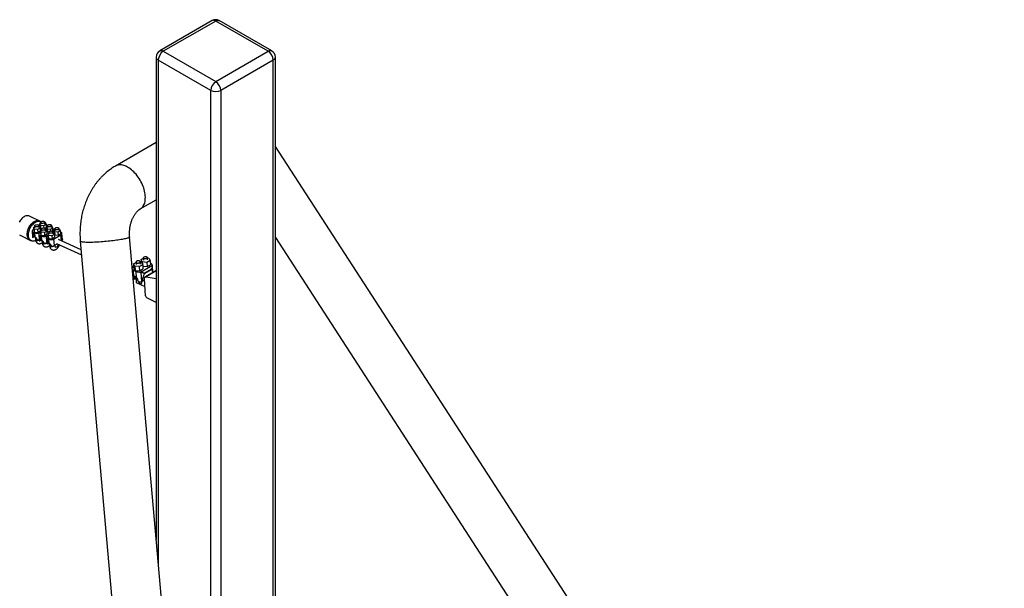
# Paper-space layout '_Isometric' of a CAD drawing. Units: millimetres. Extents: x -4245 to 6405, y -6137 to 2241.
# Drawn here: x 3618 to 6401, y -2937 to -1331 of the extents above; entities that cross this region are included whole.
import ezdxf

# ---------------------------------------------------------------- set-up
doc = ezdxf.new("R2010")
doc.units = ezdxf.units.MM

psp = doc.layouts.new('_Isometric')

# ---------------------------------------------------------------- linework, layer by layer
at = {"color": 7, "linetype": 'Continuous', "lineweight": 25}
for p, q in [((4162.4, -1333.3), (4013.9, -1419)), ((4172.4, -1334.3), (4023.9, -1420)), ((4320.8, -1420), (4172.4, -1334.3)), ((4330.8, -1419), (4182.4, -1333.3)), ((4003.9, -1436.4), (4003.9, -2799.1)), ((4158.2, -1530.2), (4009.7, -1444.5)), ((4023.9, -1420), (4172.4, -1505.7)), ((4172.4, -1505.7), (4320.8, -1420)), ((4335, -1444.5), (4186.5, -1530.2)), ((4335, -4857.7), (4335, -1444.5)), ((4340.8, -4849.5), (4340.8, -1436.4)), ((4003.9, -1677.6), (3888.8, -1744)), ((6401.4, -4866.2), (4340.8, -1688.7)), ((3958.8, -1865.3), (4003.9, -1839.3)), ((3677.2, -1901.1), (3645.5, -1885.6)), ((3657.2, -1917.4), (3660.1, -1915.7)), ((3659.6, -1922.1), (3657.2, -1917.4)), ((3657.2, -1917.4), (3657.7, -1925.8)), ((3660, -1913.3), (3660.3, -1918.7)), ((3675.5, -1919.2), (3668.8, -1923)), ((3672.3, -1917.9), (3672, -1912.5)), ((3672.1, -1914.3), (3673, -1914.4)), ((3674.5, -1913.3), (3672.7, -1914.4)), ((3673, -1914.4), (3675.5, -1919.2)), ((3674.1, -1907.6), (3677.1, -1905.9)), ((3676.6, -1912.4), (3674.1, -1907.6)), ((3674.1, -1907.6), (3674.7, -1916)), ((3674.7, -1916), (3677.1, -1920.8)), ((3675.5, -1919.2), (3676, -1927.6)), ((3676.6, -1912.4), (3677.1, -1920.8)), ((3685.7, -1913.2), (3676.6, -1912.4)), ((3677, -1903.5), (3677.3, -1908.9)), ((3692.5, -1909.4), (3685.7, -1913.2)), ((3685.7, -1913.2), (3686.1, -1919)), ((3689.3, -1908.1), (3688.9, -1902.7)), ((3689, -1904.5), (3690, -1904.6)), ((3689.5, -1919.8), (3693, -1917.8)), ((3690, -1904.6), (3692.5, -1909.4)), ((3692.5, -1909.4), (3693, -1917.8)), ((3694.5, -1913), (3692.6, -1912)), ((3696.1, -1915.1), (3693.2, -1916.9)), ((3693.2, -1916.9), (3695.6, -1921.6)), ((3693.2, -1916.9), (3693.7, -1925.3)), ((3696, -1912.8), (3696.3, -1918.1)), ((3704.8, -1922.5), (3711.5, -1918.6)), ((3708.3, -1917.3), (3708, -1912)), ((3709, -1913.9), (3708.1, -1913.8)), ((3711.5, -1918.6), (3709, -1913.9)), ((3712, -1927.1), (3711.5, -1918.6)), ((3619.2, -1939.6), (3650.9, -1955)), ((3653.3, -1927.9), (3654.4, -1944.7)), ((3654.5, -1946.3), (3659.7, -1943.3)), ((3657.5, -1923.1), (3656.2, -1923.8)), ((3656.2, -1931.3), (3659.7, -1933.1)), ((3656.2, -1931.3), (3656.9, -1942.1)), ((3657.7, -1925.8), (3660.2, -1930.6)), ((3660.2, -1930.6), (3659.6, -1922.1)), ((3668.8, -1923), (3659.6, -1922.1)), ((3659.7, -1933.1), (3660.5, -1943.8)), ((3660.2, -1930.6), (3669.3, -1931.5)), ((3662.1, -1945.2), (3662.5, -1951.5)), ((3668.8, -1923), (3669.3, -1931.5)), ((3669.3, -1931.5), (3676, -1927.6)), ((3672.3, -1937.2), (3673.4, -1954)), ((3673.9, -1932.4), (3676.5, -1930.9)), ((3676.6, -1932.3), (3675.3, -1933.1)), ((3675.3, -1940.6), (3678.8, -1942.3)), ((3675.3, -1940.6), (3676, -1951.4)), ((3676.2, -1926.7), (3679.2, -1924.9)), ((3678.6, -1931.4), (3676.2, -1926.7)), ((3676.2, -1926.7), (3676.7, -1935.1)), ((3676.7, -1935.1), (3679.2, -1939.9)), ((3677.1, -1920.8), (3679.6, -1921)), ((3679.2, -1939.9), (3678.6, -1931.4)), ((3687.8, -1932.3), (3678.6, -1931.4)), ((3678.8, -1942.3), (3679.5, -1953.1)), ((3679, -1922.6), (3679.4, -1927.9)), ((3679.2, -1939.9), (3688.3, -1940.8)), ((3694.5, -1928.4), (3687.8, -1932.3)), ((3687.8, -1932.3), (3688.3, -1940.8)), ((3688.3, -1940.8), (3695.1, -1936.9)), ((3691, -1922.5), (3693.4, -1921.1)), ((3691.3, -1927.1), (3691, -1921.8)), ((3691.1, -1923.6), (3692.1, -1923.7)), ((3693.5, -1922.6), (3691.7, -1923.6)), ((3692.1, -1923.7), (3694.5, -1928.4)), ((3692.9, -1941.7), (3697.6, -1939)), ((3692.9, -1941.7), (3694.1, -1960.3)), ((3693.5, -1945.8), (3694.6, -1962.6)), ((3693.7, -1925.3), (3696.2, -1930.1)), ((3694.5, -1928.4), (3695.1, -1936.9)), ((3695.6, -1921.6), (3696.2, -1930.1)), ((3695.6, -1921.6), (3704.8, -1922.5)), ((3696.2, -1930.1), (3700.3, -1930.5)), ((3697.7, -1941), (3696.4, -1941.7)), ((3697.3, -1935.3), (3700.3, -1933.6)), ((3699.8, -1940.1), (3697.3, -1935.3)), ((3697.3, -1935.3), (3697.9, -1943.7)), ((3697.9, -1943.7), (3700.3, -1948.5)), ((3700.3, -1948.5), (3699.8, -1940.1)), ((3708.9, -1940.9), (3699.8, -1940.1)), ((3700.2, -1931.2), (3700.5, -1936.6)), ((3704.8, -1922.5), (3705.1, -1927.7)), ((3715.6, -1937.1), (3708.9, -1940.9)), ((3708.9, -1940.9), (3709.5, -1949.4)), ((3709.5, -1949.4), (3716.2, -1945.5)), ((3710.1, -1928.2), (3712, -1927.1)), ((3713.6, -1922.2), (3711.7, -1921.3)), ((3712.1, -1930.6), (3713.6, -1929.8)), ((3712.5, -1935.8), (3712.1, -1930.4)), ((3712.2, -1932.2), (3713.2, -1932.3)), ((3714.7, -1931.2), (3712.8, -1932.3)), ((3713.2, -1932.3), (3715.6, -1937.1)), ((3713.6, -1929.8), (3714.5, -1929.1)), ((3714, -1950.3), (3734.7, -1938.4)), ((3714.3, -1925.5), (3717.3, -1923.8)), ((3716.7, -1930.3), (3714.3, -1925.5)), ((3714.3, -1925.5), (3714.9, -1934)), ((3714.9, -1934), (3717.3, -1938.7)), ((3715.6, -1937.1), (3716.2, -1945.5)), ((3716.7, -1930.3), (3717.3, -1938.7)), ((3725.9, -1931.1), (3716.7, -1930.3)), ((3717.1, -1921.4), (3717.5, -1926.8)), ((3717.3, -1938.7), (3726.5, -1939.6)), ((3732.6, -1927.3), (3725.9, -1931.1)), ((3725.9, -1931.1), (3726.5, -1939.6)), ((3726.5, -1939.6), (3733.2, -1935.7)), ((3729.4, -1926), (3729.1, -1920.6)), ((3729.2, -1922.4), (3730.2, -1922.5)), ((3730.2, -1922.5), (3732.6, -1927.3)), ((3732.6, -1927.3), (3733.2, -1935.7)), ((3734.7, -1930.9), (3732.8, -1929.9)), ((3738.7, -1951.5), (3737.6, -1934.3)), ((4292.8, -6090.4), (3928.9, -1944.5)), ((4340.8, -1946), (6248.7, -4888)), ((3673.6, -1955.6), (3678.8, -1952.6)), ((3678, -1953), (3681.1, -1954.5)), ((3681.1, -1954.4), (3681.5, -1960.8)), ((3693.6, -1960.6), (3694.5, -1961)), ((3694.4, -1960.1), (3694.1, -1960.3)), ((3694.7, -1964.2), (3699.9, -1961.2)), ((3696.4, -1949.2), (3699.9, -1951)), ((3696.4, -1949.2), (3697.1, -1960)), ((3697.6, -1962.5), (3702.3, -1964.8)), ((3699.9, -1951), (3700.6, -1961.7)), ((3700.3, -1948.5), (3709.5, -1949.4)), ((3702.2, -1963.1), (3702.6, -1969.4)), ((3714, -1950.3), (3715.3, -1968.9)), ((3724.5, -1963.6), (3715.3, -1968.9)), ((3717.1, -1972), (3720, -1973.4)), ((3722.5, -1962.7), (3792.7, -1994.6)), ((3791.5, -1980.8), (3727.6, -1951.8)), ((3789.4, -1956.8), (4152.3, -6091.2)), ((3967.3, -2003.6), (3967.8, -2010.2)), ((3979.7, -2009.4), (3979.3, -2002.8)), ((3979.4, -2003.9), (3983.4, -2004.2)), ((3940.7, -2027.8), (3936.4, -2030.3)), ((3940.2, -2020.5), (3946.9, -2016.7)), ((3943.6, -2027.2), (3940.2, -2020.5)), ((3940.2, -2020.5), (3941, -2032.4)), ((3943.6, -2027.2), (3944.4, -2039)), ((3956.4, -2028.4), (3943.6, -2027.2)), ((3946.8, -2015.5), (3947.3, -2022)), ((3965.8, -2023), (3956.4, -2028.4)), ((3957.2, -2040.3), (3956.4, -2028.4)), ((3959.2, -2021.2), (3958.8, -2014.7)), ((3958.9, -2016), (3962.4, -2016.3)), ((3959.4, -2044.1), (3993.1, -2024.6)), ((3961.6, -2015.7), (3960.9, -2016.2)), ((3961.1, -2008.4), (3967.4, -2004.8)), ((3964.6, -2015.1), (3961.1, -2008.4)), ((3961.1, -2008.4), (3961.7, -2016.3)), ((3962.4, -2016.3), (3965.8, -2023)), ((3964.6, -2015.1), (3965, -2021.3)), ((3977.4, -2016.3), (3964.6, -2015.1)), ((3965.8, -2023), (3966.6, -2034.8)), ((3966.1, -2027), (3978.2, -2028.2)), ((3986.8, -2010.9), (3977.4, -2016.3)), ((3977.4, -2016.3), (3978.2, -2028.2)), ((3978.2, -2028.2), (3987.6, -2022.8)), ((3983.4, -2004.2), (3986.8, -2010.9)), ((3986.8, -2010.9), (3987.6, -2022.8)), ((3988.9, -2018.3), (3987.2, -2017.5)), ((3994.7, -2044.7), (3993.4, -2025.5)), ((3939.4, -2063.5), (3947.7, -2058.7)), ((3939.7, -2060.1), (3945.5, -2056.8)), ((3939.8, -2038.8), (3947.1, -2042.4)), ((3940.9, -2055.8), (3939.8, -2038.8)), ((3940.9, -2055.8), (3940.7, -2056)), ((3941, -2032.4), (3944.4, -2039)), ((3944.4, -2039), (3957.2, -2040.3)), ((3948.2, -2059.4), (3947.1, -2042.4)), ((3957.2, -2040.3), (3966.6, -2034.8)), ((3960.4, -2044.2), (3962.1, -2071.4)), ((3971.9, -2045.7), (3989.5, -2035.5)), ((3972, -2047.4), (3971.9, -2045.7)), ((3989.6, -2037.2), (3972, -2047.4)), ((4003.9, -2039.4), (3973.1, -2057.2)), ((4003.9, -2040.3), (3975.4, -2056.7)), ((3975.4, -2056.7), (4003.9, -2062)), ((3989.6, -2037.2), (3989.5, -2035.5)), ((3941.7, -2062.2), (3948, -2065.1)), ((3948.6, -2074), (3948, -2064.6)), ((3972.4, -2085.5), (3948.6, -2074)), ((3961.7, -2071.7), (3969.8, -2067)), ((3970.8, -2065.4), (3963.7, -2069.5)), ((3974.1, -2111.1), (3970.9, -2063.1)), ((3970.9, -2063.5), (3971, -2063.5)), ((4003.9, -2129.4), (3977.5, -2116.6))]:
    psp.add_line(p, q, dxfattribs=at)
at = {"color": 8, "linetype": 'Continuous', "lineweight": 25}
for p, q in [((4009.7, -1444.5), (4009.7, -2865.9)), ((4158.2, -4557.6), (4158.2, -1530.2)), ((4186.5, -1530.2), (4186.5, -4879.8)), ((3673.9, -1932.4), (3674, -1934)), ((3713.7, -1931.8), (3713.6, -1929.8)), ((3735.8, -1955.5), (3734.7, -1938.4)), ((3940.8, -2029.4), (3936.5, -2031.9))]:
    psp.add_line(p, q, dxfattribs=at)
at = {"color": 8, "linetype": 'Continuous', "lineweight": 25, "flags": 128}
for points in [[(4172.4, -1334.3), (4170.3, -1333.3), (4168.4, -1332.7), (4166.5, -1332.4), (4164.7, -1332.5), (4163.1, -1332.9), (4162.4, -1333.3)], [(4172.4, -1334.3), (4174.4, -1333.3), (4176.3, -1332.7), (4178.2, -1332.4), (4180, -1332.5), (4181.6, -1332.9), (4182.4, -1333.3)], [(4023.9, -1420), (4021.9, -1419), (4019.9, -1418.4), (4018, -1418.1), (4016.2, -1418.2), (4014.6, -1418.7), (4013.9, -1419)], [(4330.8, -1419), (4330.1, -1418.7), (4328.5, -1418.2), (4326.7, -1418.1), (4324.8, -1418.4), (4322.9, -1419), (4320.8, -1420)], [(4003.9, -1436.4), (4003.9, -1437.2), (4004.3, -1438.8), (4005.1, -1440.4), (4006.3, -1441.9), (4007.9, -1443.3), (4009.7, -1444.5)], [(4335, -1444.5), (4336.9, -1443.3), (4338.4, -1441.9), (4339.6, -1440.4), (4340.4, -1438.8), (4340.8, -1437.2), (4340.8, -1436.4)], [(3968.6, -1806.1), (3966.9, -1801.5), (3965.1, -1797), (3963.1, -1792.5), (3960.8, -1788), (3958.4, -1783.7), (3955.7, -1779.4), (3953, -1775.3), (3950, -1771.3), (3947, -1767.5), (3943.8, -1763.9), (3940.5, -1760.5), (3937.2, -1757.3), (3933.7, -1754.4), (3930.2, -1751.7), (3926.7, -1749.3), (3923.2, -1747.1), (3919.7, -1745.3), (3916.1, -1743.8), (3912.7, -1742.5), (3909.3, -1741.6), (3905.9, -1741), (3902.7, -1740.8), (3899.5, -1740.8), (3896.5, -1741.2), (3893.6, -1741.9), (3890.9, -1743), (3888.8, -1744)], [(3958.8, -1865.3), (3959.2, -1865), (3961.6, -1863.4), (3963.8, -1861.4), (3965.8, -1859.2), (3967.5, -1856.7), (3969.1, -1853.9), (3970.4, -1850.9), (3971.5, -1847.6), (3972.3, -1844.1), (3972.9, -1840.4), (3973.2, -1836.5), (3973.3, -1832.5), (3973.1, -1828.3), (3972.7, -1824), (3972, -1819.7), (3971.1, -1815.2), (3970, -1810.7), (3968.6, -1806.1)], [(3928.9, -1944.5), (3928.8, -1944.7), (3928.6, -1945.2), (3928, -1945.8), (3927, -1946.4), (3925.7, -1946.9), (3924, -1947.6), (3922, -1948.2), (3919.7, -1948.8), (3917.1, -1949.5), (3914.2, -1950.1), (3911, -1950.8), (3907.6, -1951.4), (3903.9, -1952.1)], [(3681.5, -1960.8), (3681.5, -1961), (3681.9, -1961.7), (3682.5, -1962.4), (3683.5, -1963), (3684.8, -1963.4), (3686.2, -1963.6), (3687.7, -1963.6), (3689.2, -1963.4), (3690.5, -1963), (3691.7, -1962.5)], [(3714.5, -1969.3), (3714.3, -1969.9), (3713.6, -1970.6), (3712.6, -1971.3), (3711.3, -1971.8), (3709.9, -1972.1), (3708.4, -1972.2), (3707, -1972.2), (3705.6, -1971.9), (3704.4, -1971.5)], [(3903.9, -1952.1), (3900, -1952.7), (3895.8, -1953.4), (3891.5, -1954), (3887, -1954.6), (3882.4, -1955.2), (3877.6, -1955.8), (3872.8, -1956.3), (3867.9, -1956.8), (3862.9, -1957.3), (3857.9, -1957.7), (3853, -1958.1), (3848, -1958.5), (3843.1, -1958.8), (3838.3, -1959.1), (3833.6, -1959.3), (3829.1, -1959.5), (3824.7, -1959.7), (3820.4, -1959.8), (3816.4, -1959.9), (3812.6, -1959.9), (3809, -1959.8), (3805.6, -1959.8), (3802.6, -1959.6), (3799.8, -1959.5), (3797.4, -1959.3), (3795.2, -1959), (3793.4, -1958.7), (3791.9, -1958.3), (3790.7, -1958), (3789.9, -1957.5), (3789.5, -1957.1), (3789.4, -1956.8)]]:
    psp.add_lwpolyline(points, dxfattribs=at)
at = {"color": 7, "linetype": 'Continuous', "lineweight": 25, "flags": 128}
for points in [[(3645.5, -1885.6), (3643.9, -1885), (3641.9, -1884.5), (3639.7, -1884.4), (3637.5, -1884.6), (3635.3, -1885.2), (3633, -1886), (3630.7, -1887.2), (3628.4, -1888.7), (3626.2, -1890.4), (3624, -1892.5), (3621.9, -1894.7), (3620, -1897.2), (3618.2, -1899.8), (3616.6, -1902.6)], [(3647.4, -1953.3), (3647.2, -1953.2), (3645.4, -1952.1), (3643.9, -1950.7), (3642.6, -1949), (3641.4, -1947.1), (3640.5, -1944.9), (3639.9, -1942.5), (3639.5, -1939.9), (3639.3, -1937.2), (3639.3, -1934.3), (3639.7, -1931.3), (3640.2, -1928.3), (3641, -1925.3), (3642.1, -1922.2), (3643.3, -1919.2), (3644.8, -1916.3), (3646.4, -1913.5), (3648.2, -1910.9), (3650.1, -1908.4), (3652.2, -1906.2), (3654.4, -1904.2), (3656.6, -1902.4), (3658.9, -1900.9), (3661.2, -1899.8), (3663.5, -1898.9), (3665.7, -1898.4), (3667.9, -1898.2), (3670.1, -1898.3), (3672.1, -1898.7), (3673.7, -1899.4)], [(3647.4, -1953.3), (3647.2, -1953.2), (3645.4, -1952.1), (3643.9, -1950.7), (3642.6, -1949), (3641.4, -1947.1), (3640.5, -1944.9), (3639.9, -1942.5), (3639.5, -1939.9), (3639.3, -1937.2), (3639.3, -1934.3), (3639.7, -1931.3), (3640.2, -1928.3), (3641, -1925.3), (3642.1, -1922.2), (3643.3, -1919.2), (3644.8, -1916.3), (3646.4, -1913.5), (3648.2, -1910.9), (3650.1, -1908.4), (3652.2, -1906.2), (3654.4, -1904.2), (3656.6, -1902.4), (3658.9, -1900.9), (3661.2, -1899.8), (3663.5, -1898.9), (3665.7, -1898.4), (3667.9, -1898.2), (3670.1, -1898.3), (3672.1, -1898.7), (3673.7, -1899.4)], [(3663, -1954.8), (3661.1, -1955.5), (3658.9, -1956), (3656.7, -1956.2), (3654.6, -1956.1), (3652.5, -1955.7), (3650.7, -1954.9), (3649, -1953.8), (3647.4, -1952.4), (3646.1, -1950.8), (3645, -1948.8), (3644.1, -1946.6), (3643.4, -1944.2), (3643, -1941.6), (3642.8, -1938.9), (3642.9, -1936), (3643.2, -1933.1), (3643.7, -1930), (3644.5, -1927), (3645.6, -1923.9), (3646.8, -1920.9), (3648.3, -1918), (3649.9, -1915.3), (3651.7, -1912.6), (3653.7, -1910.2), (3655.7, -1907.9), (3657.9, -1905.9), (3660.1, -1904.1), (3662.4, -1902.7), (3664.7, -1901.5), (3667, -1900.6), (3669.3, -1900.1), (3671.5, -1899.9), (3673.6, -1900), (3675.6, -1900.4), (3677.5, -1901.2), (3678, -1901.5)], [(3670.2, -1915), (3669, -1915.5), (3667.6, -1915.9), (3666.2, -1916.1), (3664.7, -1916.1), (3663.2, -1915.9), (3662, -1915.5), (3661, -1914.9), (3660.3, -1914.2), (3660, -1913.5), (3660.1, -1912.7), (3660.5, -1911.9), (3661.2, -1911.2), (3662.3, -1910.6), (3663.6, -1910.1), (3665, -1909.8), (3666.5, -1909.7), (3668, -1909.8), (3669.3, -1910.1), (3670.5, -1910.6), (3671.3, -1911.2), (3671.8, -1911.9), (3672, -1912.7), (3671.7, -1913.5), (3671.1, -1914.3), (3670.2, -1915)], [(3678.7, -1901.1), (3679.9, -1900.5), (3681.3, -1900.1), (3682.8, -1899.9), (3684.3, -1899.9), (3685.7, -1900.1), (3686.9, -1900.5), (3687.9, -1901.1), (3688.6, -1901.8), (3688.9, -1902.5), (3688.9, -1903.3), (3688.4, -1904.1), (3687.7, -1904.8), (3686.6, -1905.5), (3685.3, -1905.9), (3683.9, -1906.2), (3682.4, -1906.3), (3680.9, -1906.2), (3679.6, -1905.9), (3678.4, -1905.4), (3677.6, -1904.8), (3677.1, -1904.1), (3677, -1903.3), (3677.2, -1902.5), (3677.8, -1901.7), (3678.7, -1901.1)], [(3689.2, -1924.2), (3688, -1924.8), (3686.7, -1925.2), (3685.2, -1925.4), (3683.7, -1925.3), (3682.3, -1925.1), (3681, -1924.7), (3680, -1924.2), (3679.4, -1923.5), (3679, -1922.7), (3679.1, -1921.9), (3679.5, -1921.2), (3680.3, -1920.4), (3681.3, -1919.8), (3682.6, -1919.4), (3684.1, -1919.1), (3685.6, -1919), (3687, -1919.1), (3688.4, -1919.4), (3689.5, -1919.9), (3690.3, -1920.5), (3690.9, -1921.2), (3691, -1922), (3690.8, -1922.8), (3690.2, -1923.6), (3689.2, -1924.2)], [(3696.1, -1914), (3695.8, -1913.7), (3694.5, -1913)], [(3697.7, -1910.3), (3698.9, -1909.8), (3700.3, -1909.4), (3701.8, -1909.2), (3703.3, -1909.2), (3704.7, -1909.4), (3705.9, -1909.8), (3706.9, -1910.4), (3707.6, -1911), (3707.9, -1911.8), (3707.9, -1912.6), (3707.5, -1913.4), (3706.7, -1914.1), (3705.6, -1914.7), (3704.3, -1915.2), (3702.9, -1915.5), (3701.4, -1915.6), (3699.9, -1915.5), (3698.6, -1915.2), (3697.5, -1914.7), (3696.6, -1914.1), (3696.1, -1913.3), (3696, -1912.6), (3696.2, -1911.8), (3696.8, -1911), (3697.7, -1910.3)], [(3718.9, -1919), (3720.1, -1918.4), (3721.4, -1918), (3722.9, -1917.8), (3724.4, -1917.8), (3725.8, -1918.1), (3727.1, -1918.4), (3728.1, -1919), (3728.8, -1919.7), (3729.1, -1920.4), (3729, -1921.2), (3728.6, -1922), (3727.8, -1922.8), (3726.8, -1923.4), (3725.5, -1923.8), (3724, -1924.1), (3722.5, -1924.2), (3721.1, -1924.1), (3719.7, -1923.8), (3718.6, -1923.3), (3717.8, -1922.7), (3717.3, -1922), (3717.1, -1921.2), (3717.4, -1920.4), (3718, -1919.6), (3718.9, -1919)], [(3617.2, -1938.4), (3619, -1939.4), (3619.2, -1939.6)], [(3656.2, -1923.8), (3655, -1924.7), (3654.1, -1925.6), (3653.5, -1926.7), (3653.3, -1927.7), (3653.5, -1928.7), (3654.1, -1929.7), (3655, -1930.6), (3656.2, -1931.3)], [(3675.3, -1933.1), (3674, -1934), (3673.1, -1934.9), (3672.5, -1935.9), (3672.3, -1937), (3672.5, -1938), (3673.1, -1939), (3674, -1939.9), (3675.3, -1940.6)], [(3696.4, -1941.7), (3695.2, -1942.6), (3694.2, -1943.6), (3693.7, -1944.6), (3693.5, -1945.6), (3693.7, -1946.7), (3694.2, -1947.6), (3695.2, -1948.5), (3696.4, -1949.2)], [(3710.4, -1932.9), (3709.2, -1933.4), (3707.8, -1933.8), (3706.3, -1934), (3704.8, -1934), (3703.4, -1933.8), (3702.2, -1933.4), (3701.2, -1932.8), (3700.5, -1932.2), (3700.2, -1931.4), (3700.2, -1930.6), (3700.6, -1929.8), (3701.4, -1929.1), (3702.5, -1928.5), (3703.8, -1928), (3705.2, -1927.7), (3706.7, -1927.6), (3708.2, -1927.7), (3709.5, -1928), (3710.6, -1928.5), (3711.5, -1929.1), (3712, -1929.8), (3712.1, -1930.6), (3711.9, -1931.4), (3711.3, -1932.2), (3710.4, -1932.9)], [(3734.7, -1938.4), (3735.9, -1937.5), (3736.9, -1936.6), (3737.4, -1935.5), (3737.6, -1934.5), (3737.4, -1933.5), (3736.9, -1932.5), (3735.9, -1931.6), (3734.7, -1930.9)], [(3723, -1973.1), (3721.9, -1973.6), (3720.9, -1973.7), (3720, -1973.4), (3719.2, -1972.8), (3718.7, -1971.9), (3718.4, -1970.8), (3718.4, -1969.5), (3718.7, -1968.1), (3719.2, -1966.7), (3719.2, -1966.7)], [(3977.5, -2005.3), (3976.4, -2005.8), (3975, -2006.2), (3973.5, -2006.4), (3972, -2006.4), (3970.6, -2006.2), (3969.3, -2005.8), (3968.4, -2005.2), (3967.7, -2004.6), (3967.4, -2003.8), (3967.4, -2003), (3967.8, -2002.2), (3968.6, -2001.5), (3969.7, -2000.9), (3970.9, -2000.4), (3972.4, -2000.1), (3973.9, -2000), (3975.4, -2000.1), (3976.7, -2000.4), (3977.8, -2000.9), (3978.7, -2001.5), (3979.2, -2002.3), (3979.3, -2003.1), (3979.1, -2003.9), (3978.5, -2004.6), (3977.5, -2005.3)], [(3948.2, -2059.4), (3947.3, -2058.3), (3946.4, -2057.5), (3945.5, -2056.7), (3944.5, -2056.2), (3943.5, -2055.8), (3942.6, -2055.6), (3941.7, -2055.6), (3940.9, -2055.8)], [(3972, -2047.4), (3971.3, -2047.9), (3970.6, -2048.8), (3969.9, -2049.9), (3969.1, -2051.4), (3968.3, -2053.2), (3967.6, -2055.3), (3966.8, -2057.6), (3966, -2060.2), (3965.2, -2063.1), (3964.4, -2066.2), (3963.7, -2069.5)], [(3970.9, -2063.1), (3970.9, -2061.7), (3971, -2060.4), (3971.4, -2059.3), (3971.9, -2058.3), (3972.6, -2057.5), (3973.4, -2057), (3974.4, -2056.7), (3975.4, -2056.7)], [(3994.3, -2045), (3994.1, -2044), (3993.7, -2042.1), (3993.2, -2040.5), (3992.7, -2039.1), (3992.1, -2038.1), (3991.5, -2037.4), (3990.9, -2037), (3990.3, -2037), (3989.6, -2037.2)], [(3954.1, -2070.5), (3954.3, -2071.3), (3955, -2072.7), (3955.8, -2074), (3956.8, -2075.1), (3957.8, -2075.9), (3958.9, -2076.6), (3959.9, -2076.9), (3960.9, -2076.9), (3961.7, -2076.6), (3962.3, -2075.9), (3962.7, -2075), (3962.9, -2073.9), (3962.9, -2072.7), (3962.5, -2071.3), (3962.5, -2071.2)]]:
    psp.add_lwpolyline(points, dxfattribs=at)
at = {"color": 7, "linetype": 'Continuous', "lineweight": 25}
for centre, radius, start, end in [((4172.4, -1350.6), 20, 60.0027, 119.9973), ((4023.9, -1436.4), 20, 119.9973, 180), ((4320.8, -1436.4), 20, 0, 60.0027), ((4040.3, -1445.8), 30.6, 122.4873, 177.5127), ((4304.4, -1445.8), 30.6, 2.4871, 57.5129), ((4188.8, -1531.6), 30.6, 122.4871, 177.5129), ((4172.4, -1503.1), 30.6, 242.4914, 297.5086), ((4155.9, -1531.6), 30.6, 2.4871, 57.5129), ((3655.3, -1949.9), 8, 49.4761, 77.9349), ((3666.1, -1917.8), 16.5, 247.3298, 297.9432), ((3685.2, -1927.1), 16.5, 247.3298, 297.9432), ((3711.5, -1927.2), 5.42, 31.0104, 67.2091), ((3667.3, -1935.5), 17.4, 271.9396, 290.159), ((3674.3, -1959.2), 8, 49.4761, 77.9349), ((3686.6, -1946.2), 16, 271.3039, 298.1601), ((3695.4, -1967.8), 8, 49.4761, 77.9349), ((3706.3, -1935.7), 16.5, 247.3298, 297.9432), ((3707.7, -1954.8), 16, 271.3039, 298.1601), ((3718.6, -1966.1), 8.3, 302.0924, 10.1872), ((3734.5, -1952.7), 4.34, 307.1579, 355.2462), ((3968.3, -2036.8), 27.7, 26.0631, 41.9284), ((3961.5, -2019.4), 29.1, 211.7039, 221.7156), ((3969.5, -1927), 117.5, 259.0071, 265.0511), ((3959.1, -2063.6), 11.2, 159.7499, 185.2468), ((3981, -2110.5), 6.99, 185.0801, 240.0999)]:
    psp.add_arc(centre, radius, start, end, dxfattribs=at)
at = {"color": 8, "linetype": 'Continuous', "lineweight": 25}
for centre, radius, start, end in [((3665.1, -1951.1), 2.69, 190.1703, 250.398), ((3668, -1944.8), 9.56, 246.5704, 303.971), ((3690.3, -1959.5), 3.32, 295.3118, 338.9015), ((3705.3, -1969), 2.69, 190.1703, 250.398)]:
    psp.add_arc(centre, radius, start, end, dxfattribs=at)
at = {"color": 7, "linetype": 'Continuous', "lineweight": 25}
for points, knots in [([(3888.8, -1744), (3887.4, -1744.9), (3883.9, -1746.9), (3878.5, -1750.4), (3872.5, -1754.7), (3866.7, -1759.2), (3861, -1763.9), (3855.5, -1769), (3850.1, -1774.3), (3844.9, -1779.8), (3839.9, -1785.6), (3835.1, -1791.6), (3830.5, -1797.8), (3826.1, -1804.3), (3821.9, -1810.9), (3817.9, -1817.8), (3814.2, -1824.8), (3810.7, -1832), (3807.4, -1839.3), (3804.4, -1846.8), (3801.7, -1854.4), (3799.2, -1862.1), (3796.9, -1870), (3794.9, -1877.9), (3793.2, -1885.9), (3791.7, -1894), (3790.5, -1902.2), (3789.6, -1910.4), (3788.9, -1918.6), (3788.5, -1926.9), (3788.4, -1935.1), (3788.5, -1943.4), (3788.9, -1950.6), (3789.2, -1955.1), (3789.4, -1956.8)], [0, 0, 0, 0, 0.020663, 0.051463, 0.082345, 0.113361, 0.14451, 0.17579, 0.207198, 0.238727, 0.270372, 0.302124, 0.333973, 0.365912, 0.397929, 0.430014, 0.46216, 0.494355, 0.526592, 0.558863, 0.591162, 0.623482, 0.65582, 0.688172, 0.720534, 0.752905, 0.785283, 0.817668, 0.85006, 0.88246, 0.914867, 0.947283, 0.979708, 1, 1, 1, 1]), ([(3928.9, -1944.5), (3928.8, -1943.8), (3928.6, -1941.6), (3928.4, -1937.9), (3928.4, -1933.3), (3928.6, -1928.7), (3928.9, -1924.1), (3929.4, -1919.6), (3930.1, -1915.1), (3931, -1910.7), (3932.1, -1906.5), (3933.3, -1902.3), (3934.6, -1898.3), (3936.1, -1894.5), (3937.7, -1890.9), (3939.4, -1887.4), (3941.2, -1884.2), (3943.1, -1881.2), (3945, -1878.4), (3947, -1875.9), (3948.9, -1873.5), (3950.9, -1871.5), (3952.8, -1869.7), (3954.7, -1868.1), (3956.5, -1866.7), (3957.9, -1865.8), (3958.6, -1865.4), (3958.8, -1865.3)], [0, 0, 0, 0, 0.01957, 0.061265, 0.102985, 0.144717, 0.186446, 0.228154, 0.269827, 0.311455, 0.353029, 0.394544, 0.435999, 0.477399, 0.518757, 0.560093, 0.601434, 0.642813, 0.684281, 0.725906, 0.767777, 0.810003, 0.852723, 0.896113, 0.94039, 0.985836, 1, 1, 1, 1]), ([(3656.9, -1942.1), (3656.6, -1942), (3656.2, -1942), (3655.8, -1942), (3655.7, -1942), (3655.5, -1942), (3655.4, -1942), (3655.1, -1942.1), (3654.9, -1942.2), (3654.7, -1942.4), (3654.6, -1942.5), (3654.4, -1942.8), (3654.4, -1943), (3654.4, -1943.4), (3654.4, -1943.7), (3654.4, -1944.3), (3654.4, -1944.6), (3654.5, -1945.2), (3654.5, -1945.4), (3654.5, -1945.8), (3654.5, -1946.1), (3654.5, -1946.3)], [0, 0, 0, 0, 0.125, 0.125, 0.1875, 0.1875, 0.25, 0.25, 0.375, 0.375, 0.5, 0.5, 0.625, 0.625, 0.75, 0.75, 0.875, 0.875, 0.9375, 0.9375, 1, 1, 1, 1]), ([(3667.9, -1952.9), (3667.9, -1952.4), (3667.8, -1952), (3667.6, -1951.3), (3667.5, -1951.1), (3667.3, -1950.7), (3667.2, -1950.5), (3666.8, -1949.9), (3666.5, -1949.5), (3665.9, -1948.7), (3665.6, -1948.3), (3664.8, -1947.6), (3664.5, -1947.2), (3663.7, -1946.5), (3663.3, -1946.1), (3662.4, -1945.4), (3662, -1945.1), (3661.4, -1944.6), (3661.2, -1944.5), (3660.8, -1944.1), (3660.6, -1944), (3660.5, -1943.8)], [0, 0, 0, 0, 0.125, 0.125, 0.1875, 0.1875, 0.25, 0.25, 0.375, 0.375, 0.5, 0.5, 0.625, 0.625, 0.75, 0.75, 0.875, 0.875, 0.9375, 0.9375, 1, 1, 1, 1]), ([(3662.5, -1951.5), (3662.5, -1951.7), (3662.5, -1952.5), (3662.8, -1953.9), (3663.3, -1955.7), (3663.9, -1957.3), (3664.9, -1958.8), (3666, -1960.2), (3667.3, -1961.4), (3668.8, -1962.4), (3670.5, -1963.1), (3672.4, -1963.5), (3674.3, -1963.6), (3676.2, -1963.3), (3678, -1962.8), (3679.8, -1962), (3681, -1961.4), (3681.6, -1961), (3681.6, -1960.9)], [0, 0, 0, 0, 0.021617, 0.087967, 0.155055, 0.222357, 0.289531, 0.35656, 0.423759, 0.491705, 0.561195, 0.633146, 0.708639, 0.77822, 0.849702, 0.922691, 0.99619, 1, 1, 1, 1]), ([(3676, -1951.4), (3675.6, -1951.3), (3675.3, -1951.3), (3674.9, -1951.2), (3674.7, -1951.2), (3674.5, -1951.3), (3674.4, -1951.3), (3674.1, -1951.4), (3673.9, -1951.4), (3673.7, -1951.6), (3673.6, -1951.8), (3673.5, -1952.1), (3673.4, -1952.3), (3673.4, -1952.7), (3673.4, -1953), (3673.4, -1953.6), (3673.4, -1953.9), (3673.5, -1954.5), (3673.5, -1954.7), (3673.5, -1955.1), (3673.5, -1955.3), (3673.6, -1955.6)], [0, 0, 0, 0, 0.125, 0.125, 0.1875, 0.1875, 0.25, 0.25, 0.375, 0.375, 0.5, 0.5, 0.625, 0.625, 0.75, 0.75, 0.875, 0.875, 0.9375, 0.9375, 1, 1, 1, 1]), ([(3686.9, -1962.2), (3686.9, -1961.7), (3686.8, -1961.3), (3686.6, -1960.6), (3686.5, -1960.4), (3686.3, -1960), (3686.2, -1959.8), (3685.8, -1959.1), (3685.6, -1958.7), (3684.9, -1958), (3684.6, -1957.6), (3683.9, -1956.8), (3683.5, -1956.5), (3682.7, -1955.8), (3682.3, -1955.4), (3681.5, -1954.7), (3681.1, -1954.4), (3680.5, -1953.9), (3680.3, -1953.7), (3679.9, -1953.4), (3679.7, -1953.3), (3679.5, -1953.1)], [0, 0, 0, 0, 0.125, 0.125, 0.1875, 0.1875, 0.25, 0.25, 0.375, 0.375, 0.5, 0.5, 0.625, 0.625, 0.75, 0.75, 0.875, 0.875, 0.9375, 0.9375, 1, 1, 1, 1]), ([(3681.5, -1960.8), (3681.5, -1961), (3681.6, -1961.8), (3681.8, -1963.2), (3682.3, -1964.9), (3683, -1966.6), (3683.9, -1968.1), (3685, -1969.5), (3686.3, -1970.7), (3687.9, -1971.6), (3689.6, -1972.3), (3691.4, -1972.7), (3693.3, -1972.8), (3695.2, -1972.6), (3697.1, -1972.1), (3698.9, -1971.3), (3700.6, -1970.3), (3701.8, -1969.4), (3702.5, -1968.8), (3702.6, -1968.7)], [0, 0, 0, 0, 0.019826, 0.08084, 0.142533, 0.204422, 0.266194, 0.327832, 0.389626, 0.452109, 0.51601, 0.582175, 0.651596, 0.715581, 0.781315, 0.848433, 0.916022, 0.982864, 1, 1, 1, 1]), ([(3693.8, -1961.2), (3693.7, -1961.2), (3693.7, -1961.1), (3693.6, -1960.9), (3693.6, -1960.6), (3693.6, -1960.5)], [0, 0, 0, 0, 0.412906, 0.809899, 1, 1, 1, 1]), ([(3697.1, -1960), (3696.7, -1959.9), (3696.4, -1959.9), (3696, -1959.9), (3695.9, -1959.9), (3695.6, -1959.9), (3695.5, -1959.9), (3695.2, -1960), (3695.1, -1960.1), (3694.8, -1960.3), (3694.7, -1960.4), (3694.6, -1960.7), (3694.6, -1960.9), (3694.5, -1961.4), (3694.5, -1961.6), (3694.6, -1962.2), (3694.6, -1962.5), (3694.6, -1963.1), (3694.6, -1963.3), (3694.7, -1963.7), (3694.7, -1964), (3694.7, -1964.2)], [0, 0, 0, 0, 0.125, 0.125, 0.1875, 0.1875, 0.25, 0.25, 0.375, 0.375, 0.5, 0.5, 0.625, 0.625, 0.75, 0.75, 0.875, 0.875, 0.9375, 0.9375, 1, 1, 1, 1]), ([(3708.1, -1970.8), (3708.1, -1970.3), (3708, -1969.9), (3707.7, -1969.3), (3707.7, -1969), (3707.5, -1968.6), (3707.3, -1968.4), (3707, -1967.8), (3706.7, -1967.4), (3706.1, -1966.6), (3705.7, -1966.2), (3705, -1965.5), (3704.6, -1965.1), (3703.8, -1964.4), (3703.4, -1964), (3702.6, -1963.3), (3702.2, -1963), (3701.6, -1962.5), (3701.4, -1962.4), (3701, -1962), (3700.8, -1961.9), (3700.6, -1961.7)], [0, 0, 0, 0, 0.125, 0.125, 0.1875, 0.1875, 0.25, 0.25, 0.375, 0.375, 0.5, 0.5, 0.625, 0.625, 0.75, 0.75, 0.875, 0.875, 0.9375, 0.9375, 1, 1, 1, 1]), ([(3702.7, -1969.4), (3702.7, -1969.6), (3702.7, -1970.4), (3703, -1971.8), (3703.4, -1973.6), (3704.1, -1975.2), (3705, -1976.7), (3706.1, -1978.1), (3707.5, -1979.3), (3709, -1980.3), (3710.7, -1981), (3712.6, -1981.4), (3714.5, -1981.5), (3716.4, -1981.2), (3718.2, -1980.7), (3720, -1980), (3721.7, -1978.9), (3723.3, -1977.7), (3724.8, -1976.4), (3726, -1975), (3727, -1973.7), (3727.9, -1972.4), (3728.6, -1971.2), (3729.4, -1969.7), (3730, -1968.2), (3730.5, -1967), (3730.6, -1966.5), (3730.6, -1966.4)], [0, 0, 0, 0, 0.014118, 0.05745, 0.101264, 0.145218, 0.189089, 0.232864, 0.276751, 0.321126, 0.366509, 0.413499, 0.462802, 0.508244, 0.554928, 0.602596, 0.650598, 0.698069, 0.743905, 0.786429, 0.823355, 0.85284, 0.887244, 0.914219, 0.969183, 0.990861, 1, 1, 1, 1]), ([(3714.9, -1969.8), (3714.9, -1969.8), (3714.9, -1969.8), (3714.7, -1969.5), (3714.7, -1969.2), (3714.7, -1969.1)], [0, 0, 0, 0, 0.412906, 0.809899, 1, 1, 1, 1]), ([(3738.7, -1951.5), (3738.7, -1951.6), (3738.8, -1952.2), (3738.8, -1952.7), (3738.8, -1953.1)], [0, 0, 0, 0, 0.227905, 1, 1, 1, 1]), ([(3957.1, -2012.6), (3957.3, -2012.8), (3957.6, -2012.9), (3957.9, -2013.1), (3958, -2013.2), (3958.2, -2013.4), (3958.3, -2013.5), (3958.5, -2013.8), (3958.6, -2014), (3958.8, -2014.4), (3958.8, -2014.6), (3958.8, -2015), (3958.8, -2015.2), (3958.6, -2015.5), (3958.6, -2015.6), (3958.5, -2015.8), (3958.4, -2016), (3958.2, -2016.2), (3958, -2016.4), (3957.9, -2016.5), (3957.6, -2016.8), (3957.3, -2017), (3956.8, -2017.3), (3956.5, -2017.4), (3955.8, -2017.7), (3955.5, -2017.8), (3954.9, -2018), (3954.7, -2018), (3954.4, -2018.1), (3954.2, -2018.1), (3953.6, -2018.2), (3953.2, -2018.2), (3952.4, -2018.3), (3952, -2018.3), (3951.4, -2018.2), (3951.3, -2018.2), (3950.9, -2018.2), (3950.7, -2018.1), (3950.2, -2018.1), (3949.8, -2018), (3949.2, -2017.8), (3948.8, -2017.6), (3948.3, -2017.4), (3948, -2017.2), (3947.7, -2017), (3947.6, -2016.9), (3947.4, -2016.7), (3947.4, -2016.6), (3947.1, -2016.4), (3947, -2016.2), (3946.9, -2015.8), (3946.8, -2015.6), (3946.8, -2015.1), (3946.9, -2014.9), (3947, -2014.5), (3947.1, -2014.3), (3947.4, -2014), (3947.4, -2013.9), (3947.6, -2013.7), (3947.7, -2013.6), (3948.1, -2013.3), (3948.3, -2013.2), (3948.9, -2012.8), (3949.2, -2012.7), (3949.6, -2012.5), (3949.8, -2012.4), (3950.2, -2012.3), (3950.3, -2012.3), (3950.9, -2012.1), (3951.3, -2012.1), (3952, -2011.9), (3952.4, -2011.9), (3953.2, -2011.9), (3953.6, -2011.9), (3954.2, -2011.9), (3954.4, -2011.9), (3954.7, -2012), (3954.9, -2012), (3955.5, -2012.1), (3955.8, -2012.2), (3956.5, -2012.4), (3956.8, -2012.5), (3957.1, -2012.6)], [0, 0, 0, 0, 0.03125, 0.03125, 0.046875, 0.046875, 0.0625, 0.0625, 0.09375, 0.09375, 0.125, 0.125, 0.15625, 0.15625, 0.171875, 0.171875, 0.1875, 0.203125, 0.203125, 0.21875, 0.21875, 0.25, 0.25, 0.28125, 0.28125, 0.3125, 0.3125, 0.328125, 0.328125, 0.34375, 0.34375, 0.375, 0.375, 0.40625, 0.40625, 0.421875, 0.421875, 0.4375, 0.4375, 0.46875, 0.46875, 0.5, 0.5, 0.53125, 0.53125, 0.546875, 0.546875, 0.5625, 0.5625, 0.59375, 0.59375, 0.625, 0.625, 0.65625, 0.65625, 0.6875, 0.6875, 0.703125, 0.703125, 0.71875, 0.71875, 0.75, 0.75, 0.78125, 0.78125, 0.796875, 0.796875, 0.8125, 0.8125, 0.84375, 0.84375, 0.875, 0.875, 0.90625, 0.90625, 0.921875, 0.921875, 0.9375, 0.9375, 0.96875, 0.96875, 1, 1, 1, 1]), ([(3989.5, -2035.5), (3989.7, -2035.4), (3989.9, -2035.3), (3990.2, -2034.9), (3990.4, -2034.7), (3990.7, -2034.3), (3990.8, -2034), (3991.1, -2033.6), (3991.2, -2033.4), (3991.6, -2032.7), (3991.9, -2032.2), (3992.3, -2031.3), (3992.4, -2030.8), (3992.9, -2029.4), (3993.2, -2028.5), (3993.3, -2027.3), (3993.4, -2027.1), (3993.4, -2026.7), (3993.4, -2026.5), (3993.4, -2025.9), (3993.4, -2025.5), (3993.4, -2025.2)], [0, 0, 0, 0, 0.0625, 0.0625, 0.125, 0.125, 0.1875, 0.1875, 0.25, 0.25, 0.375, 0.375, 0.5, 0.5, 0.75, 0.75, 0.8125, 0.8125, 0.875, 0.875, 1, 1, 1, 1]), ([(3940.4, -2056.2), (3940.3, -2056.3), (3939.9, -2056.6), (3939.7, -2057.9), (3939.7, -2059.4), (3939.7, -2060.1)], [0, 0, 0, 0, 0.182129, 0.640232, 1, 1, 1, 1]), ([(3952.4, -2066.2), (3952.4, -2065.6), (3952.2, -2065), (3951.9, -2064.1), (3951.8, -2063.7), (3951.5, -2063.1), (3951.3, -2062.8), (3951, -2062.2), (3950.8, -2061.9), (3950.3, -2061.4), (3950.1, -2061.1), (3949.3, -2060.3), (3948.8, -2059.8), (3948.2, -2059.4)], [0, 0, 0, 0, 0.25, 0.25, 0.375, 0.375, 0.5, 0.5, 0.625, 0.625, 0.75, 0.75, 1, 1, 1, 1]), ([(3960.4, -2044.2), (3960.9, -2044.3), (3961.5, -2044.3), (3962.3, -2044.5), (3962.6, -2044.5), (3963.1, -2044.6), (3963.4, -2044.6), (3964.7, -2044.9), (3965.7, -2045.1), (3967.2, -2045.4), (3967.6, -2045.5), (3968.6, -2045.6), (3969, -2045.7), (3969.8, -2045.9), (3970.3, -2045.9), (3970.9, -2045.9), (3971.1, -2045.9), (3971.4, -2045.9), (3971.5, -2045.9), (3971.7, -2045.8), (3971.8, -2045.7), (3971.9, -2045.7)], [0, 0, 0, 0, 0.125, 0.125, 0.1875, 0.1875, 0.25, 0.25, 0.5, 0.5, 0.625, 0.625, 0.75, 0.75, 0.875, 0.875, 0.9375, 0.9375, 0.96875, 0.96875, 1, 1, 1, 1]), ([(3939.7, -2060.1), (3939.8, -2060.6), (3939.9, -2061.5), (3939.8, -2062.7), (3939.6, -2063.3), (3939.4, -2063.4), (3939.4, -2063.5)], [0, 0, 0, 0, 0.276879, 0.553732, 0.832616, 1, 1, 1, 1]), ([(3962.1, -2071.4), (3961.7, -2071.7), (3961.2, -2071.9), (3960.5, -2072.2), (3960.2, -2072.3), (3959.6, -2072.3), (3959.4, -2072.4), (3958.8, -2072.4), (3958.5, -2072.4), (3957.9, -2072.3), (3957.6, -2072.3), (3957.1, -2072.2), (3956.8, -2072.1), (3956.2, -2071.9), (3955.9, -2071.8), (3955.4, -2071.5), (3955.1, -2071.4), (3954.6, -2071), (3954.4, -2070.8), (3953.9, -2070.4), (3953.7, -2070.2), (3953.4, -2069.8), (3953.2, -2069.5), (3952.9, -2069.1), (3952.7, -2068.8), (3952.5, -2068.3), (3952.5, -2068), (3952.4, -2067.5), (3952.3, -2067.2), (3952.3, -2066.7), (3952.4, -2066.5), (3952.4, -2066.2)], [0, 0, 0, 0, 0.125, 0.125, 0.1875, 0.1875, 0.25, 0.25, 0.3125, 0.3125, 0.375, 0.375, 0.4375, 0.4375, 0.5, 0.5, 0.5625, 0.5625, 0.625, 0.625, 0.6875, 0.6875, 0.75, 0.75, 0.8125, 0.8125, 0.875, 0.875, 0.9375, 0.9375, 1, 1, 1, 1]), ([(3963.7, -2069.5), (3963.5, -2069.9), (3963.3, -2070.2), (3962.9, -2070.7), (3962.8, -2070.8), (3962.5, -2071.1), (3962.3, -2071.3), (3962.1, -2071.4)], [0, 0, 0, 0, 0.5, 0.5, 0.75, 0.75, 1, 1, 1, 1])]:
    psp.add_open_spline(points, degree=3, knots=knots, dxfattribs=at)
for points in [[(3993.4, -2025.2), (3993.3, -2024.9), (3993.2, -2024.8), (3993.1, -2024.6)], [(3959.4, -2044.1), (3959.7, -2044.1), (3960, -2044.2), (3960.4, -2044.2)]]:
    psp.add_open_spline(points, degree=3, dxfattribs=at)

doc.saveas('drawing.dxf')
